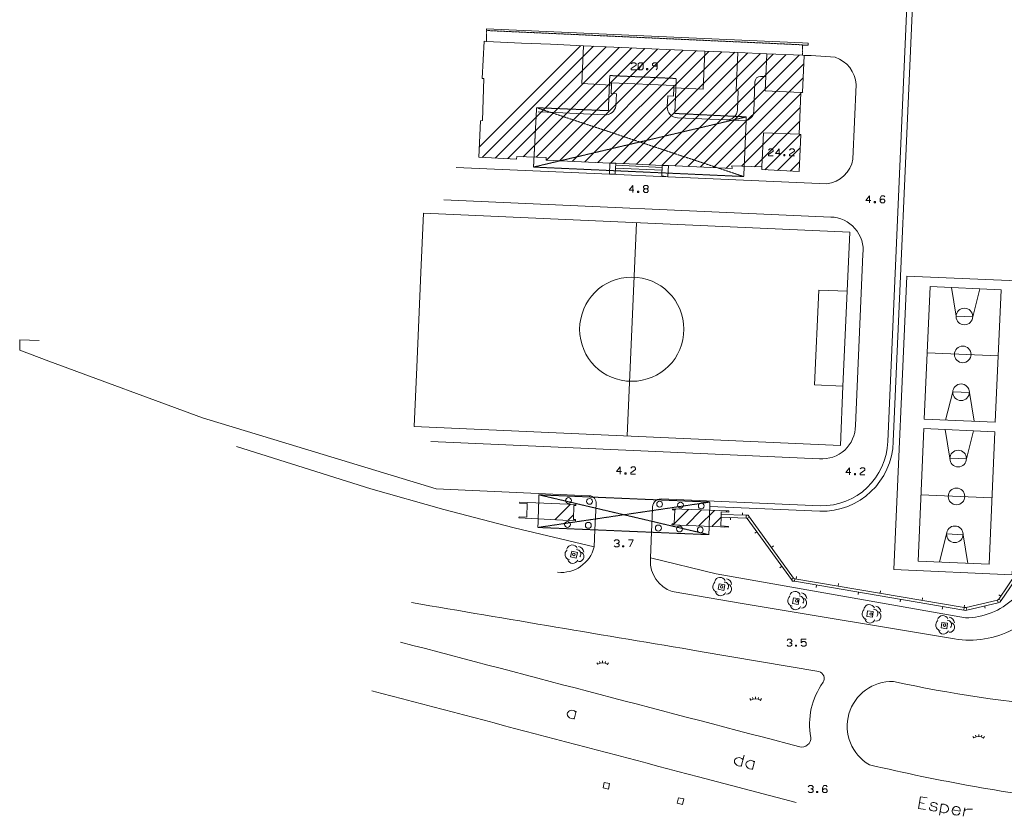
# Model space of a CAD drawing. Units: millimetres. Extents: x -443982 to 359717, y -301847 to 387713.
# Drawn here: x -443982 to -236196, y -301847 to -133747 of the extents above; entities that cross this region are included whole.
import ezdxf

# ---------------------------------------------------------------- set-up
doc = ezdxf.new("R2010")
doc.units = ezdxf.units.MM
doc.header["$LTSCALE"] = 10
doc.linetypes.add('DASHED', pattern=[0.75, 0.5, -0.25])
doc.linetypes.add('HIDDEN', pattern=[0.375, 0.25, -0.125])
for name, color, linetype in [('12', 7, 'Continuous'), ('16', 7, 'Continuous'), ('19', 7, 'Continuous'), ('20', 7, 'Continuous'), ('25', 7, 'Continuous'), ('39', 7, 'Continuous'), ('5', 7, 'Continuous'), ('51', 7, 'Continuous'), ('52', 7, 'Continuous'), ('62', 7, 'Continuous'), ('7', 7, 'Continuous')]:
    doc.layers.add(name, color=color, linetype=linetype)
doc.layers.add('44', color=7, linetype='Continuous', lineweight=13)

msp = doc.modelspace()

# ---------------------------------------------------------------- linework, layer by layer
at = {"layer": '12', "color": 7, "linetype": 'Continuous', "lineweight": 0}
for p, q in [((-346975, -160601), (-325608, -139235)), ((-346350, -162805), (-322901, -139356)), ((-343649, -162932), (-320193, -139476)), ((-340947, -163058), (-317485, -139597)), ((-337725, -162665), (-314778, -139717)), ((-335000, -162769), (-312070, -139838)), ((-332803, -163400), (-309362, -139959)), ((-330097, -163522), (-306654, -140079)), ((-327391, -163644), (-303946, -140200)), ((-324684, -163766), (-301238, -140320)), ((-321978, -163888), (-298523, -140434)), ((-319270, -164009), (-295794, -140532)), ((-316554, -164121), (-293064, -140631)), ((-313847, -164243), (-290354, -140750)), ((-311141, -164365), (-287650, -140874)), ((-308434, -164486), (-284940, -140993)), ((-305704, -164585), (-282226, -141107)), ((-302997, -164706), (-279511, -141221)), ((-300290, -164828), (-278490, -143028)), ((-297583, -164949), (-278618, -145985)), ((-288813, -146861), (-289022, -153111)), ((-286543, -145733), (-287652, -145708)), ((-294876, -165071), (-279144, -149339)), ((-278894, -149089), (-278746, -148941)), ((-291632, -164655), (-279270, -152293)), ((-288913, -164764), (-279396, -155248)), ((-286741, -165421), (-279275, -157956)), ((-284057, -165566), (-279270, -160779)), ((-281374, -165711), (-279391, -163728)), ((-318210, -165061), (-308412, -165515)), ((-318172, -164463), (-308391, -164916)), ((-331019, -239288), (-327735, -236004)), ((-328336, -239433), (-327107, -238204)), ((-305868, -240136), (-302811, -237079)), ((-305746, -237185), (-305532, -236972)), ((-303351, -240448), (-300090, -237186)), ((-300644, -240569), (-297368, -237293)), ((-297938, -240691), (-295950, -238703)), ((-294876, -237629), (-294647, -237400)), ((-306058, -240326), (-305895, -240163)), ((-295231, -240813), (-295050, -240632))]:
    msp.add_line(p, q, dxfattribs=at)
at = {"layer": '12', "color": 1, "linetype": 'DASHED', "lineweight": 0}
for p, q in [((-334899, -152320), (-291177, -166840)), ((-290639, -154257), (-335547, -164846))]:
    msp.add_line(p, q, dxfattribs=at)
at = {"layer": '12', "color": 7, "linetype": 'Continuous', "lineweight": 0}
for points in [[(-278415, -141290), (-278753, -149096), (-279133, -149077), (-279511, -157937), (-279155, -157965), (-279477, -165813), (-287374, -165387), (-287362, -164827), (-293710, -164571), (-293641, -165126), (-307066, -164524), (-308377, -164489), (-318145, -164050), (-319457, -164002), (-332873, -163397), (-332851, -162850), (-339085, -162614), (-339124, -163144), (-347076, -162771), (-346718, -155075), (-346307, -155039), (-346010, -146142), (-346357, -146121), (-345943, -138310), (-345479, -138326), (-338082, -138670), (-331958, -138944), (-325008, -139262), (-299426, -140401), (-292437, -140654), (-286298, -140936), (-278795, -141251)], [(-336864, -235832), (-336912, -236999), (-336935, -237549), (-336984, -238736), (-338576, -238669), (-338626, -238877), (-326707, -239521), (-326685, -239246), (-327125, -239204), (-327071, -236238), (-326609, -236271), (-326594, -236055), (-338456, -235527), (-338488, -235741)], [(-294301, -237414), (-294356, -237648), (-295916, -237591), (-295936, -238153), (-295951, -238753), (-296040, -240584), (-294413, -240663), (-294422, -240849), (-306324, -240314), (-306302, -240150), (-305869, -240164), (-305745, -237171), (-306183, -237141), (-306188, -236946)]]:
    msp.add_lwpolyline(points, close=True, dxfattribs=at)
for points in [[(-325008, -139262), (-325338, -147244), (-319114, -147555), (-319071, -147047), (-305937, -147613), (-305933, -148112), (-299749, -148426), (-299426, -140401)], [(-292437, -140654), (-292773, -148665), (-292349, -148724), (-292531, -152761)], [(-286298, -140936), (-286543, -145733), (-286682, -148730), (-279133, -149077)], [(-319114, -147555), (-319182, -149301), (-318068, -149379), (-318178, -151920)], [(-307319, -152141), (-307175, -149843), (-306024, -149896), (-305933, -148112)], [(-320547, -153797), (-330812, -153312), (-334535, -153168)], [(-291018, -155056), (-294870, -154888), (-305187, -154424)], [(-279511, -157937), (-287034, -157624), (-287362, -164827)], [(-319457, -164002), (-319516, -166352), (-318287, -166259), (-318145, -164050)], [(-308377, -164489), (-308452, -166715), (-307204, -166901), (-307066, -164524)]]:
    msp.add_lwpolyline(points, dxfattribs=at)
at = {"layer": '12', "color": 1, "linetype": 'DASHED', "lineweight": 0}
msp.add_lwpolyline([(-319451, -145534), (-305420, -146154), (-305732, -153533), (-290639, -154257), (-291177, -166840), (-335547, -164846), (-334899, -152320), (-319764, -152947)], close=True, dxfattribs=at)
at = {"layer": '12', "color": 7, "linetype": 'Continuous', "lineweight": 0}
for centre, radius, start, end in [((-287654, -146866), 1159, 89.88687, 179.71697), ((-320310, -151662), 2148, 263.67273, 353.10807), ((-305142, -152244), 2180, 177.27567, 268.80665), ((-294718, -152705), 2188, 266.01091, 358.55353), ((-291152, -152922), 2138, 273.58672, 354.93045)]:
    msp.add_arc(centre, radius, start, end, dxfattribs=at)
at = {"layer": '16', "color": 1, "linetype": 'DASHED', "lineweight": 0}
for p, q in [((-334396, -234010), (-298542, -242419)), ((-334621, -240893), (-298317, -235536))]:
    msp.add_line(p, q, dxfattribs=at)
msp.add_lwpolyline([(-334396, -234010), (-334621, -240893), (-298542, -242419), (-298317, -235536)], close=True, dxfattribs=at)
at = {"layer": '16', "color": 30, "linetype": 'Continuous', "lineweight": 0}
for centre, radius in [((-328161, -235207), 615), ((-323717, -235392), 615), ((-308928, -235977), 612), ((-304535, -236166), 605), ((-300146, -236366), 609), ((-328374, -240257), 615), ((-323979, -240443), 615), ((-309190, -241028), 642), ((-304748, -241217), 618), ((-300354, -241402), 615)]:
    msp.add_circle(centre, radius, dxfattribs=at)
at = {"layer": '19', "color": 7, "linetype": 'HIDDEN', "lineweight": 0}
msp.add_lwpolyline([(-345479, -138326), (-345503, -136029), (-278761, -139049), (-278795, -141251)], dxfattribs=at)
at = {"layer": '20', "color": 7, "linetype": 'Continuous', "lineweight": 0}
for p, q in [((-313825, -176581), (-315797, -221580)), ((-252463, -204045), (-237477, -204705)), ((-253783, -234017), (-238797, -234677))]:
    msp.add_line(p, q, dxfattribs=at)
for points in [[(-358780, -174596), (-268819, -178569), (-269365, -191056), (-270242, -211087), (-270788, -223575), (-360753, -219588), (-360205, -207099), (-359328, -187083)], [(-256754, -187841), (-259482, -249781), (-234506, -250881), (-231778, -188941)], [(-251847, -190059), (-253079, -218032), (-238093, -218692), (-236861, -190719)], [(-253167, -220030), (-254399, -248003), (-239413, -248663), (-238181, -220690)]]:
    msp.add_lwpolyline(points, close=True, dxfattribs=at)
for points in [[(-269365, -191056), (-275359, -190791), (-276236, -210825), (-270242, -211087)], [(-247351, -190257), (-246366, -196306), (-242870, -196460), (-241357, -190521)], [(-248583, -218230), (-247070, -212290), (-243574, -212444), (-242589, -218494)], [(-248671, -220228), (-247686, -226278), (-244190, -226432), (-242677, -220492)], [(-249903, -248201), (-248390, -242262), (-244894, -242416), (-243909, -248465)]]:
    msp.add_lwpolyline(points, dxfattribs=at)
for centre, radius in [((-314810, -199059), 11000), ((-244618, -196383), 1750), ((-244970, -204375), 1750), ((-245322, -212367), 1750), ((-245938, -226355), 1750), ((-246290, -234347), 1750), ((-246642, -242339), 1750)]:
    msp.add_circle(centre, radius, dxfattribs=at)
at = {"layer": '25', "color": 2, "linetype": 'Continuous', "lineweight": 0}
for p, q in [((-293952, -238814), (-293967, -239313)), ((-291435, -238296), (-291420, -237791)), ((-288423, -241810), (-288828, -242104)), ((-285323, -245120), (-284888, -244805)), ((-283135, -249092), (-283539, -249386)), ((-280153, -251749), (-280062, -251216)), ((-275812, -253059), (-275896, -253552)), ((-271281, -253260), (-271191, -252734)), ((-266941, -254576), (-267025, -255069)), ((-262409, -254772), (-262320, -254251)), ((-236941, -255420), (-237362, -255134)), ((-258070, -256094), (-258154, -256587)), ((-253537, -256283), (-253449, -255769)), ((-249198, -257611), (-249283, -258104)), ((-244693, -257789), (-244631, -257277)), ((-240374, -257463), (-240259, -257949))]:
    msp.add_line(p, q, dxfattribs=at)
for points in [[(-233569, -250428), (-237368, -256051), (-237621, -256223), (-244226, -257799), (-244664, -257794), (-280395, -251708), (-280554, -251692), (-280649, -251562), (-289980, -238701), (-290218, -238320), (-290641, -238321), (-295936, -238153), (-295951, -238753), (-290690, -238914)], [(-290690, -238914), (-290690, -238914), (-290521, -238925), (-290442, -239030), (-281120, -251867), (-280894, -252220), (-280475, -252261), (-244769, -258369), (-244434, -258409), (-244094, -258343), (-237496, -256782), (-237106, -256686), (-236850, -256340), (-233070, -250753)]]:
    msp.add_lwpolyline(points, dxfattribs=at)
at = {"layer": '25', "color": 30, "linetype": 'Continuous', "lineweight": 0}
for points in [[(-289980, -238701), (-290442, -239030), (-290521, -238925), (-290690, -238914), (-290641, -238321), (-290218, -238320)], [(-280649, -251562), (-280554, -251692), (-280395, -251708), (-280475, -252261), (-280894, -252220), (-281120, -251867)], [(-236850, -256340), (-237106, -256686), (-237496, -256782), (-237621, -256223), (-237368, -256051)], [(-244226, -257799), (-244094, -258343), (-244434, -258409), (-244769, -258369), (-244664, -257794)]]:
    msp.add_lwpolyline(points, close=True, dxfattribs=at)
at = {"layer": '39', "color": 1, "linetype": 'Continuous', "lineweight": 0}
msp.add_line((-312434, -142817), (-313438, -144305), dxfattribs=at)
for points in [[(-313910, -144305), (-314914, -144305), (-314914, -144045), (-313910, -143313), (-313910, -143065), (-314158, -142817), (-314654, -142817), (-314914, -143065)], [(-313438, -144045), (-313438, -143065), (-313178, -142817), (-312682, -142817), (-312434, -143065), (-312434, -144045), (-312682, -144305), (-313178, -144305), (-313438, -144045)], [(-309694, -144305), (-309445, -144045), (-309445, -143313), (-309445, -143065), (-309694, -142817), (-310190, -142817), (-310449, -143065), (-310449, -143313), (-310190, -143549), (-309694, -143549), (-309445, -143313)], [(-311690, -144305), (-311442, -144305), (-311442, -144045), (-311690, -144045), (-311690, -144305)], [(-284966, -162488), (-285970, -162488), (-285970, -162228), (-284966, -161496), (-284966, -161248), (-285214, -161000), (-285710, -161000), (-285970, -161248)], [(-283490, -161980), (-284494, -161980), (-283738, -161000), (-283738, -162488)], [(-280501, -162488), (-281505, -162488), (-281505, -162228), (-280501, -161496), (-280501, -161248), (-280750, -161000), (-281246, -161000), (-281505, -161248)], [(-282746, -162488), (-282498, -162488), (-282498, -162228), (-282746, -162228), (-282746, -162488)], [(-314345, -169700), (-315349, -169700), (-314593, -168720), (-314593, -170208)], [(-313589, -170208), (-313341, -170208), (-313341, -169948), (-313589, -169948), (-313589, -170208)], [(-312089, -169452), (-312349, -169216), (-312349, -168968), (-312089, -168720), (-311593, -168720), (-311345, -168968), (-311345, -169216), (-311593, -169452), (-312089, -169452), (-312349, -169700), (-312349, -169948), (-312089, -170208), (-311593, -170208), (-311345, -169948), (-311345, -169700), (-311593, -169452)], [(-264392, -171881), (-265396, -171881), (-264640, -170901), (-264640, -172389)], [(-263636, -172389), (-263388, -172389), (-263388, -172129), (-263636, -172129), (-263636, -172389)], [(-261392, -171149), (-261640, -170901), (-262136, -170901), (-262396, -171397), (-262396, -171881), (-262396, -172129), (-262136, -172389), (-261640, -172389), (-261392, -172129), (-261392, -171881), (-261640, -171633), (-262136, -171633), (-262396, -171881)], [(-316999, -229116), (-318003, -229116), (-317247, -228136), (-317247, -229624)], [(-313999, -229624), (-315003, -229624), (-315003, -229364), (-313999, -228632), (-313999, -228384), (-314247, -228136), (-314743, -228136), (-315003, -228384)], [(-268600, -229284), (-269604, -229284), (-268848, -228304), (-268848, -229792)], [(-265600, -229792), (-266604, -229792), (-266604, -229532), (-265600, -228800), (-265600, -228552), (-265848, -228304), (-266344, -228304), (-266604, -228552)], [(-316243, -229624), (-315995, -229624), (-315995, -229364), (-316243, -229364), (-316243, -229624)], [(-267844, -229792), (-267596, -229792), (-267596, -229532), (-267844, -229532), (-267844, -229792)], [(-318512, -243762), (-318252, -243514), (-317756, -243514), (-317508, -243762), (-317508, -244010), (-317756, -244246), (-318004, -244246)], [(-317756, -244246), (-317508, -244494), (-317508, -244742), (-317756, -245002), (-318252, -245002), (-318512, -244742)], [(-316752, -245002), (-316504, -245002), (-316504, -244742), (-316752, -244742), (-316752, -245002)], [(-315512, -243514), (-314508, -243514), (-315252, -245002)], [(-282048, -264738), (-281788, -264490), (-281292, -264490), (-281044, -264738), (-281044, -264986), (-281292, -265222), (-281540, -265222)], [(-281292, -265222), (-281044, -265470), (-281044, -265718), (-281292, -265978), (-281788, -265978), (-282048, -265718)], [(-280288, -265978), (-280040, -265978), (-280040, -265718), (-280288, -265718), (-280288, -265978)], [(-279048, -265718), (-278788, -265978), (-278292, -265978), (-278044, -265718), (-278044, -265222), (-278292, -264986), (-278788, -264986), (-279048, -265222), (-279048, -264490), (-278044, -264490)], [(-277561, -295600), (-277301, -295352), (-276805, -295352), (-276557, -295600), (-276557, -295848), (-276805, -296084), (-277053, -296084)], [(-276805, -296084), (-276557, -296332), (-276557, -296580), (-276805, -296840), (-277301, -296840), (-277561, -296580)], [(-275801, -296840), (-275553, -296840), (-275553, -296580), (-275801, -296580), (-275801, -296840)], [(-273557, -295600), (-273805, -295352), (-274301, -295352), (-274561, -295848), (-274561, -296332), (-274561, -296580), (-274301, -296840), (-273805, -296840), (-273557, -296580), (-273557, -296332), (-273805, -296084), (-274301, -296084), (-274561, -296332)]]:
    msp.add_lwpolyline(points, dxfattribs=at)
at = {"layer": '44', "color": 5, "linetype": 'Continuous', "lineweight": 0}
msp.add_lwpolyline([(-345501, -136029), (-345479, -135660), (-305932, -137431), (-278754, -138624), (-277571, -138676), (-277603, -139153), (-278762, -139101)], dxfattribs=at)
at = {"layer": '5', "color": 7, "linetype": 'Continuous', "lineweight": 0}
for p, q in [((-260793, -222730), (-251718, -16691)), ((-268129, -163158), (-267459, -147421)), ((-272833, -175389), (-354467, -171784)), ((-267603, -219402), (-266020, -183216)), ((-322599, -241401), (-322353, -235903)), ((-308627, -234870), (-275081, -236320)), ((-310635, -241908), (-310421, -236956)), ((-322759, -244986), (-322599, -241401)), ((-300368, -267039), (-275340, -271314)), ((-280130, -298939), (-300763, -293502))]:
    msp.add_line(p, q, dxfattribs=at)
for points in [[(-271906, -141668), (-276986, -141334), (-278415, -141290)], [(-351884, -164939), (-319516, -166352), (-307204, -166901), (-273680, -168356)], [(-323776, -234194), (-356068, -232772), (-405380, -217742), (-437825, -205815), (-443982, -203455), (-443954, -201291), (-439893, -201465)], [(-357238, -222749), (-311374, -224806), (-275210, -226385)], [(-310635, -241908), (-310870, -247336), (-310865, -247742)], [(-306310, -254407), (-291078, -256993), (-246703, -264393)]]:
    msp.add_lwpolyline(points, dxfattribs=at)
for centre, radius, start, end in [((-273938, -147833), 6492, 3.64401, 71.76318), ((-274360, -162067), 6325, 276.16845, 350.06969), ((-273016, -182427), 7041, 353.56751, 88.50827), ((-274627, -219385), 7024, 265.23706, 359.86496), ((-274761, -222351), 13973, 268.68542, 358.44608), ((-323898, -235742), 1554, 354.07726, 85.4877), ((-308647, -236667), 1798, 89.3697, 189.23797), ((-329651, -243280), 7100, 263.33332, 346.09868), ((-304193, -248070), 6681, 177.17917, 251.51986), ((3355324, 21567811), 22138761, 260.3355944, 260.4954278), ((-243444, -245316), 19353, 260.30548, 297.81069), ((13814043, 53632169), 55730780, 255.2622306, 255.3517694), ((-275688, -272754), 1482, 326.60795, 76.40691), ((-262024, -282421), 15257, 144.53853, 190.5321), ((-259943, -282828), 9414, 87.84336, 239.99719), ((-198989, 9996), 289823, 257.93093, 265.2093), ((55534939, 211820350), 219339717, 255.23370833, 255.25232778), ((-278902, -285349), 1883, 255.54331, 4.25001), ((-169126, 115381), 417438, 256.77158, 262.99889)]:
    msp.add_arc(centre, radius, start, end, dxfattribs=at)
at = {"layer": '51', "color": 3, "linetype": 'Continuous', "lineweight": 0}
for p, q in [((-321969, -269769), (-322189, -269435)), ((-321498, -269548), (-321616, -269161)), ((-320969, -269469), (-320969, -269069)), ((-320451, -269544), (-320338, -269163)), ((-319969, -269769), (-319749, -269435)), ((-289676, -277355), (-289896, -277021)), ((-289205, -277134), (-289323, -276747)), ((-288676, -277055), (-288676, -276655)), ((-288158, -277130), (-288045, -276749)), ((-287676, -277355), (-287456, -277021)), ((-241597, -285013), (-241597, -284613)), ((-242597, -285313), (-242817, -284979)), ((-242126, -285092), (-242244, -284705)), ((-241079, -285088), (-240966, -284707)), ((-240597, -285313), (-240377, -284979))]:
    msp.add_line(p, q, dxfattribs=at)
for points in [[(-320632, -294679), (-320865, -295871), (-319723, -296094), (-319490, -294902)], [(-304986, -297943), (-305212, -299102), (-304074, -299324), (-303848, -298165)]]:
    msp.add_lwpolyline(points, close=True, dxfattribs=at)
for centre in [(-320969, -271285), (-288676, -278872), (-241597, -286829)]:
    msp.add_arc(centre, 1817, 56.60151, 123.39849, dxfattribs=at)
for p in [(-319969, -269769), (-287676, -277355), (-240597, -285313)]:
    msp.add_point(p, dxfattribs=at)
at = {"layer": '52', "color": 3, "linetype": 'Continuous', "lineweight": 0}
for centre in [(-327034, -246582), (-295836, -253414), (-280004, -256364), (-264327, -259159), (-248806, -261488)]:
    msp.add_circle(centre, 274, dxfattribs=at)
for centre, radius, start, end in [((-327383, -245773), 1183, 24.76228, 163.22075), ((-326314, -246254), 1390, 5.22462, 78.57542), ((-327693, -246561), 1210, 128.95546, 256.05052), ((-326471, -246486), 913, 319.6043, 91.68267), ((-326010, -247037), 1074, 267.9563, 71.79057), ((-327259, -247375), 1111, 194.5123, 338.26394), ((-296186, -252605), 1183, 24.76228, 163.22075), ((-296496, -253393), 1210, 128.95546, 256.05052), ((-295274, -253318), 913, 319.6043, 91.68267), ((-294812, -253869), 1074, 267.9563, 71.79057), ((-295117, -253086), 1390, 5.22462, 78.57542), ((-296061, -254207), 1111, 194.5123, 338.26394), ((-280664, -256343), 1210, 128.95546, 256.05052), ((-280354, -255555), 1183, 24.76228, 163.22075), ((-279442, -256268), 913, 319.6043, 91.68267), ((-279285, -256036), 1390, 5.22462, 78.57542), ((-280229, -257157), 1111, 194.5123, 338.26394), ((-278980, -256819), 1074, 267.9563, 71.79057), ((-264677, -258350), 1183, 24.76228, 163.22075), ((-263608, -258831), 1390, 5.22462, 78.57542), ((-264987, -259138), 1210, 128.95546, 256.05052), ((-263765, -259063), 913, 319.6043, 91.68267), ((-263303, -259614), 1074, 267.9563, 71.79057), ((-249156, -260679), 1183, 24.76228, 163.22075), ((-264552, -259952), 1111, 194.5123, 338.26394), ((-249466, -261467), 1210, 128.95546, 256.05052), ((-248244, -261392), 913, 319.6043, 91.68267), ((-247782, -261943), 1074, 267.9563, 71.79057), ((-248087, -261160), 1390, 5.22462, 78.57542), ((-249031, -262281), 1111, 194.5123, 338.26394)]:
    msp.add_arc(centre, radius, start, end, dxfattribs=at)
at = {"layer": '62', "color": 3, "linetype": 'Continuous', "lineweight": 0}
for p, q in [((-327004, -281378), (-326570, -279639)), ((-291727, -291370), (-291122, -288944)), ((-289320, -291970), (-288887, -290232)), ((-254106, -298935), (-253098, -299113)), ((-249857, -301584), (-249440, -299218)), ((-244846, -301847), (-244535, -300083))]:
    msp.add_line(p, q, dxfattribs=at)
for points in [[(-326623, -279850), (-326866, -279606), (-327181, -279487), (-327454, -279440), (-327716, -279516), (-327959, -279598), (-328155, -279731), (-328270, -279865), (-328375, -280042), (-328417, -280214), (-328389, -280586), (-328269, -280758), (-327949, -281101), (-327634, -281220), (-327261, -281273), (-326951, -281167)], [(-291346, -289842), (-291575, -289623), (-291904, -289479), (-292177, -289432), (-292678, -289571), (-292893, -289700), (-293031, -289848), (-293112, -290091), (-293150, -290244), (-293116, -290516), (-293006, -290726), (-292815, -290936), (-292667, -291074), (-292395, -291203), (-292003, -291260), (-291674, -291160)], [(-288940, -290442), (-289183, -290199), (-289498, -290079), (-289770, -290032), (-290033, -290108), (-290276, -290190), (-290472, -290324), (-290586, -290457), (-290691, -290634), (-290734, -290806), (-290705, -291178), (-290586, -291350), (-290266, -291694), (-289951, -291813), (-289578, -291865), (-289268, -291760)], [(-252476, -297964), (-253891, -297714), (-254325, -300176), (-252813, -300443)], [(-250302, -299346), (-250421, -299225), (-250574, -299078), (-250781, -299002), (-250991, -298945), (-251246, -298920), (-251499, -298995), (-251655, -299088), (-251702, -299239), (-251668, -299385), (-251611, -299515), (-251473, -299640), (-251267, -299716), (-251111, -299743), (-250847, -299830), (-250667, -299942), (-250529, -300066), (-250456, -300219), (-250421, -300364), (-250514, -300548), (-250696, -300676), (-250861, -300707), (-251050, -300754), (-251302, -300709), (-251612, -300654), (-251946, -300396), (-252000, -300246), (-252014, -300104), (-251959, -300013)], [(-249474, -299412), (-249217, -299318), (-249075, -299303), (-248877, -299318), (-248761, -299338), (-248555, -299414), (-248339, -299552), (-248137, -299768), (-248032, -299966), (-247973, -300197), (-247991, -300413), (-248068, -300620), (-248196, -300777), (-248427, -300956), (-248790, -301092), (-249130, -301092), (-249434, -300998), (-249594, -300890), (-249717, -300789)], [(-247161, -300460), (-245494, -300754), (-245491, -300514), (-245550, -300284), (-245656, -300086), (-245774, -299965), (-245993, -299846), (-246183, -299793), (-246462, -299783), (-246676, -299866), (-246878, -299990), (-247137, -300324), (-247195, -300654), (-247167, -300838), (-247124, -301046), (-247032, -301202), (-246904, -301384), (-246688, -301523), (-246456, -301564), (-246243, -301601), (-246074, -301551), (-245928, -301517), (-245791, -301421), (-245689, -301299), (-245562, -301141)], [(-244638, -300665), (-244361, -300454), (-244062, -300347), (-243676, -300315), (-243298, -300321), (-242926, -300367)]]:
    msp.add_lwpolyline(points, dxfattribs=at)
at = {"layer": '7', "color": 7, "linetype": 'Continuous', "lineweight": 0}
for p, q in [((-250531, -16331), (-259624, -222781)), ((-275128, -237489), (-298348, -236485))]:
    msp.add_line(p, q, dxfattribs=at)
for points in [[(-398203, -223845), (-369868, -232724), (-354484, -237138), (-339647, -240962), (-322759, -244986)], [(-310870, -247336), (-297031, -250702), (-244419, -259984)]]:
    msp.add_lwpolyline(points, dxfattribs=at)
for points in [[(-327460, -245891), (-327744, -247088), (-326579, -247364), (-326295, -246167)], [(-296343, -252766), (-296584, -253924), (-295396, -254172), (-295155, -253014)], [(-280681, -255769), (-280885, -256934), (-279690, -257144), (-279486, -255979)], [(-265062, -258479), (-265236, -259649), (-264036, -259828), (-263862, -258658)], [(-249359, -260932), (-249533, -262102), (-248333, -262281), (-248159, -261111)]]:
    msp.add_lwpolyline(points, close=True, dxfattribs=at)
for centre, radius, start, end in [((-274761, -222351), 15143, 268.61082, 358.37313), ((-244675, -244422), 15564, 270.9401, 312.34754)]:
    msp.add_arc(centre, radius, start, end, dxfattribs=at)

doc.saveas('drawing.dxf')
